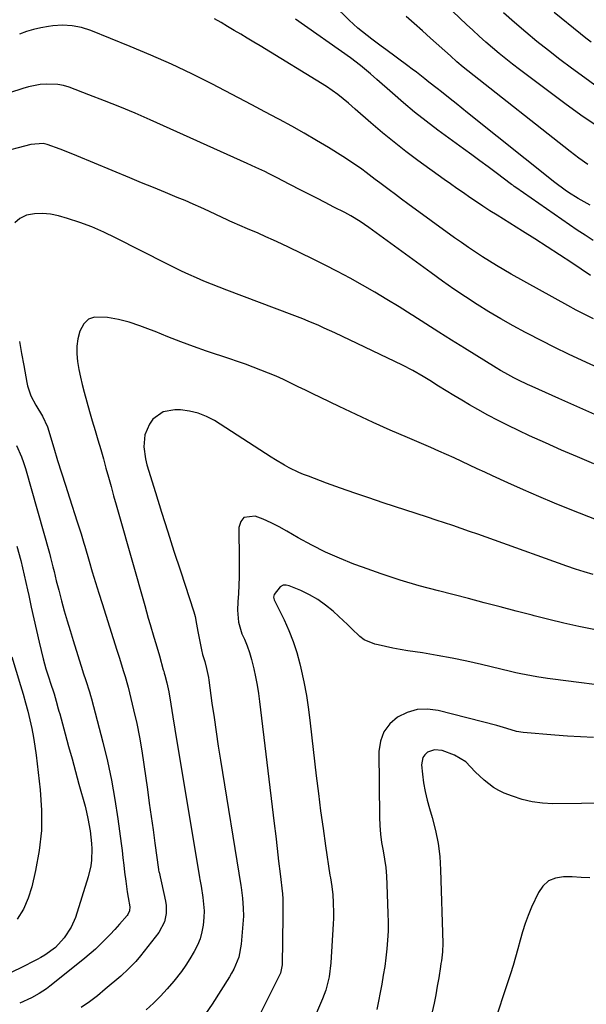
# Model space of a CAD drawing. Units: inches. Extents: x 1873270 to 1878759, y 394977 to 400334.
# Drawn here: x 1876619 to 1876821, y 396277 to 396628 of the extents above; entities that cross this region are included whole.
import ezdxf

# ---------------------------------------------------------------- set-up
doc = ezdxf.new("R2010")
doc.units = ezdxf.units.IN
doc.header["$MEASUREMENT"] = 0
doc.layers.add('7', color=7, linetype='Continuous')
doc.layers.add('8', color=7, linetype='Continuous')

msp = doc.modelspace()

# ---------------------------------------------------------------- linework, layer by layer
at = {"layer": '7', "color": 18}
for points in [[(1876825.27, 396590.09, 1844), (1876819.47, 396594.12, 1844), (1876813.74, 396598.26, 1844), (1876797.55, 396610.37, 1844), (1876795.08, 396612.26, 1844), (1876792.63, 396614.18, 1844), (1876790.23, 396616.15, 1844), (1876787.85, 396618.15, 1844), (1876785.51, 396620.2, 1844), (1876783.19, 396622.27, 1844), (1876780.9, 396624.38, 1844), (1876778.63, 396626.5, 1844), (1876756.22, 396647.84, 1844)], [(1876822.86, 396536.79, 1836), (1876816.17, 396541.3, 1836), (1876811.81, 396544.21, 1836), (1876807.43, 396547.08, 1836), (1876803.02, 396549.9, 1836), (1876798.59, 396552.69, 1836), (1876789.53, 396558.33, 1836), (1876786.97, 396559.94, 1836), (1876784.44, 396561.59, 1836), (1876783.61, 396562.15, 1836), (1876779.81, 396564.72, 1836), (1876777.5, 396566.31, 1836), (1876775.2, 396567.9, 1836), (1876772.92, 396569.52, 1836), (1876770.64, 396571.15, 1836), (1876761.3, 396577.9, 1836), (1876756.99, 396581.11, 1836), (1876752.75, 396584.4, 1836), (1876748.6, 396587.82, 1836), (1876744.52, 396591.32, 1836), (1876738.92, 396596.27, 1836), (1876736.44, 396598.41, 1836), (1876732.64, 396601.51, 1836), (1876728.59, 396604.28, 1836), (1876704.97, 396618.78, 1836), (1876702.66, 396620.19, 1836), (1876700.34, 396621.59, 1836), (1876698.01, 396622.98, 1836), (1876695.68, 396624.36, 1836), (1876693.35, 396625.74, 1836), (1876691.02, 396627.13, 1836), (1876688.7, 396628.52, 1836)], [(1876823.87, 396549.37, 1838), (1876821, 396551.18, 1838), (1876818.18, 396553.05, 1838), (1876796.29, 396568.2, 1838), (1876795.7, 396568.63, 1838), (1876795.12, 396569.07, 1838), (1876794.92, 396569.21, 1838), (1876794.73, 396569.36, 1838), (1876789.27, 396573.43, 1838), (1876786.34, 396575.61, 1838), (1876783.41, 396577.78, 1838), (1876780.47, 396579.94, 1838), (1876777.52, 396582.09, 1838), (1876768.39, 396588.76, 1838), (1876764.22, 396591.9, 1838), (1876760.11, 396595.13, 1838), (1876756.11, 396598.48, 1838), (1876752.17, 396601.92, 1838), (1876746.67, 396606.87, 1838), (1876744.38, 396608.89, 1838), (1876740.84, 396611.8, 1838), (1876737.16, 396614.54, 1838), (1876717.59, 396628.37, 1838)], [(1876821.93, 396576.4, 1842), (1876818.77, 396578.69, 1842), (1876815.65, 396581.05, 1842), (1876779.08, 396609.9, 1842), (1876777.49, 396611.18, 1842), (1876775.18, 396613.18, 1842), (1876772.89, 396615.21, 1842), (1876765.79, 396621.58, 1842), (1876762.89, 396624.18, 1842), (1876759.97, 396626.76, 1842), (1876757.05, 396629.33, 1842)], [(1876824.46, 396604.76, 1846), (1876820.83, 396607.38, 1846), (1876816.16, 396610.83, 1846), (1876811.99, 396613.98, 1846), (1876807.86, 396617.17, 1846), (1876803.79, 396620.44, 1846), (1876799.75, 396623.76, 1846), (1876795.79, 396627.15, 1846), (1876791.87, 396630.6, 1846)], [(1876823.18, 396620.09, 1848), (1876821.27, 396621.58, 1848), (1876819.37, 396623.1, 1848), (1876809.88, 396630.8, 1848)], [(1876823.91, 396521.28, 1834), (1876820.85, 396522.86, 1834), (1876817.81, 396524.49, 1834), (1876814.79, 396526.14, 1834), (1876794.56, 396537.33, 1834), (1876791.95, 396538.81, 1834), (1876789.37, 396540.33, 1834), (1876786.81, 396541.9, 1834), (1876784.28, 396543.5, 1834), (1876781.78, 396545.15, 1834), (1876779.29, 396546.82, 1834), (1876776.83, 396548.54, 1834), (1876774.39, 396550.28, 1834), (1876757.66, 396562.44, 1834), (1876755.44, 396564.06, 1834), (1876753.23, 396565.7, 1834), (1876751.03, 396567.36, 1834), (1876747.68, 396569.93, 1834), (1876746.07, 396571.15, 1834), (1876742.84, 396573.58, 1834), (1876741.22, 396574.79, 1834), (1876737.92, 396577.11, 1834), (1876734.52, 396579.3, 1834), (1876729.37, 396582.48, 1834), (1876725.04, 396585.08, 1834), (1876720.69, 396587.64, 1834), (1876716.3, 396590.12, 1834), (1876711.87, 396592.54, 1834), (1876711.36, 396592.81, 1834), (1876706.65, 396595.32, 1834), (1876701.94, 396597.82, 1834), (1876697.21, 396600.29, 1834), (1876692.47, 396602.75, 1834), (1876687.71, 396605.22, 1834), (1876680.54, 396608.8, 1834), (1876673.31, 396612.25, 1834), (1876665.98, 396615.49, 1834), (1876658.6, 396618.6, 1834), (1876644.5, 396624.3, 1834), (1876641.2, 396625.34, 1834), (1876637.86, 396626.03, 1834), (1876634.45, 396626.18, 1834), (1876630.99, 396625.98, 1834), (1876629.34, 396625.75, 1834), (1876626.7, 396625.29, 1834), (1876624.09, 396624.71, 1834), (1876621.53, 396623.94, 1834), (1876619.01, 396623.05, 1834)], [(1876845.87, 396494.55, 1832), (1876819.92, 396506.47, 1832), (1876815.01, 396508.77, 1832), (1876810.12, 396511.13, 1832), (1876805.26, 396513.56, 1832), (1876800.43, 396516.05, 1832), (1876799.64, 396516.46, 1832), (1876795.26, 396518.83, 1832), (1876790.92, 396521.28, 1832), (1876786.65, 396523.84, 1832), (1876782.42, 396526.48, 1832), (1876778.25, 396529.2, 1832), (1876774.11, 396531.98, 1832), (1876770.02, 396534.83, 1832), (1876765.96, 396537.73, 1832), (1876743.75, 396553.91, 1832), (1876740.63, 396556.08, 1832), (1876737.39, 396558.08, 1832), (1876736.28, 396558.7, 1832), (1876735.16, 396559.29, 1832), (1876731.28, 396561.27, 1832), (1876728.22, 396562.84, 1832), (1876725.15, 396564.42, 1832), (1876722.09, 396566, 1832), (1876719.03, 396567.58, 1832), (1876712.84, 396570.8, 1832), (1876711.29, 396571.6, 1832), (1876708.17, 396573.16, 1832), (1876706.61, 396573.92, 1832), (1876703.46, 396575.41, 1832), (1876701.87, 396576.14, 1832), (1876700.28, 396576.86, 1832), (1876665.69, 396592.39, 1832), (1876660.28, 396594.76, 1832), (1876654.84, 396597.06, 1832), (1876649.35, 396599.25, 1832), (1876643.83, 396601.37, 1832), (1876636.75, 396604.02, 1832), (1876634.74, 396604.63, 1832), (1876632.7, 396605.06, 1832), (1876628.51, 396605.2, 1832), (1876626.4, 396604.97, 1832), (1876622.24, 396604.17, 1832), (1876620.2, 396603.59, 1832), (1876601.78, 396597.7, 1832)], [(1876824.05, 396469.61, 1828), (1876818.28, 396472.01, 1828), (1876812.53, 396474.46, 1828), (1876806.83, 396477, 1828), (1876801.14, 396479.6, 1828), (1876797.22, 396481.43, 1828), (1876793.54, 396483.2, 1828), (1876789.89, 396485.03, 1828), (1876786.29, 396486.95, 1828), (1876782.72, 396488.92, 1828), (1876779.72, 396490.63, 1828), (1876776.91, 396492.25, 1828), (1876774.12, 396493.9, 1828), (1876771.36, 396495.59, 1828), (1876768.61, 396497.3, 1828), (1876765.5, 396499.27, 1828), (1876763.11, 396500.74, 1828), (1876759.48, 396502.83, 1828), (1876755.74, 396504.75, 1828), (1876731.6, 396516.31, 1828), (1876727.85, 396518.06, 1828), (1876725.96, 396518.91, 1828), (1876722.15, 396520.54, 1828), (1876720.24, 396521.32, 1828), (1876716.38, 396522.82, 1828), (1876693.08, 396531.55, 1828), (1876690.34, 396532.6, 1828), (1876687.61, 396533.68, 1828), (1876684.9, 396534.81, 1828), (1876682.2, 396535.97, 1828), (1876679.52, 396537.17, 1828), (1876676.86, 396538.4, 1828), (1876674.22, 396539.68, 1828), (1876671.59, 396540.99, 1828), (1876653.31, 396550.32, 1828), (1876649.13, 396552.3, 1828), (1876644.89, 396554.14, 1828), (1876640.55, 396555.73, 1828), (1876636.15, 396557.17, 1828), (1876632.93, 396558.12, 1828), (1876630.09, 396558.71, 1828), (1876627.23, 396558.99, 1828), (1876624.37, 396558.81, 1828), (1876621.5, 396558.32, 1828), (1876619.18, 396557.15, 1828), (1876617.36, 396555.59, 1828)], [(1876825.63, 396449.29, 1826), (1876815.69, 396453.27, 1826), (1876810.08, 396455.55, 1826), (1876804.5, 396457.89, 1826), (1876798.96, 396460.31, 1826), (1876793.43, 396462.78, 1826), (1876787.92, 396465.29, 1826), (1876785.17, 396466.55, 1826), (1876782.42, 396467.81, 1826), (1876779.68, 396469.09, 1826), (1876776.95, 396470.37, 1826), (1876774.21, 396471.65, 1826), (1876771.46, 396472.91, 1826), (1876768.69, 396474.13, 1826), (1876765.92, 396475.34, 1826), (1876757.53, 396478.96, 1826), (1876751.42, 396481.63, 1826), (1876745.32, 396484.36, 1826), (1876739.26, 396487.17, 1826), (1876733.22, 396490.02, 1826), (1876726.45, 396493.28, 1826), (1876723.82, 396494.55, 1826), (1876721.19, 396495.82, 1826), (1876718.57, 396497.11, 1826), (1876715.95, 396498.4, 1826), (1876713.31, 396499.65, 1826), (1876710.65, 396500.86, 1826), (1876707.96, 396501.98, 1826), (1876705.24, 396503.05, 1826), (1876702.44, 396504.09, 1826), (1876699.67, 396505.1, 1826), (1876696.9, 396506.07, 1826), (1876694.11, 396507.02, 1826), (1876685.85, 396509.8, 1826), (1876681.21, 396511.42, 1826), (1876676.59, 396513.11, 1826), (1876672.01, 396514.9, 1826), (1876667.45, 396516.76, 1826), (1876665.8, 396517.45, 1826), (1876662.05, 396518.87, 1826), (1876658.24, 396520.1, 1826), (1876654.36, 396521.06, 1826), (1876650.42, 396521.82, 1826), (1876645.84, 396521.95, 1826), (1876643.64, 396521.17, 1826), (1876641.97, 396519.54, 1826), (1876640.54, 396516.93, 1826), (1876639.9, 396514.24, 1826), (1876639.52, 396511.54, 1826), (1876639.5, 396508.8, 1826), (1876639.74, 396506.05, 1826), (1876640.22, 396503.3, 1826), (1876640.77, 396500.55, 1826), (1876641.41, 396497.83, 1826), (1876642.12, 396495.13, 1826), (1876643.09, 396491.68, 1826), (1876644.06, 396488.28, 1826), (1876645.03, 396484.89, 1826), (1876646.01, 396481.51, 1826), (1876647.01, 396478.13, 1826), (1876648.03, 396474.64, 1826), (1876648.98, 396471.36, 1826), (1876649.92, 396468.06, 1826), (1876650.83, 396464.77, 1826), (1876651.75, 396461.47, 1826), (1876652.66, 396458.17, 1826), (1876653.58, 396454.87, 1826), (1876654.51, 396451.58, 1826), (1876663.73, 396418.92, 1826), (1876665.02, 396414.42, 1826), (1876665.67, 396412.17, 1826), (1876667, 396407.68, 1826), (1876667.66, 396405.43, 1826), (1876668.97, 396400.93, 1826), (1876670.38, 396396.02, 1826), (1876670.53, 396395.52, 1826), (1876670.75, 396394.78, 1826), (1876670.94, 396394.03, 1826), (1876671.6, 396391.31, 1826), (1876672.31, 396388.07, 1826), (1876673.1, 396383.67, 1826), (1876673.82, 396379.25, 1826), (1876674.55, 396374.83, 1826), (1876683.34, 396321.82, 1826), (1876683.47, 396321.04, 1826), (1876683.68, 396319.87, 1826), (1876683.88, 396318.7, 1826), (1876684.55, 396314.69, 1826), (1876684.99, 396309.9, 1826), (1876684.91, 396307.5, 1826), (1876684.65, 396304.84, 1826), (1876684.16, 396302.36, 1826), (1876683.49, 396299.94, 1826), (1876682.55, 396297.61, 1826), (1876681.43, 396295.35, 1826), (1876679.88, 396292.75, 1826), (1876678.41, 396290.48, 1826), (1876676.84, 396288.28, 1826), (1876674.13, 396284.79, 1826), (1876671.82, 396282.08, 1826), (1876669.42, 396279.46, 1826), (1876666.88, 396276.98, 1826), (1876664.24, 396274.58, 1826)], [(1876619.1, 396513.23, 1828), (1876619.79, 396508.94, 1828), (1876620.54, 396504.66, 1828), (1876621.65, 396498.57, 1828), (1876621.91, 396497.36, 1828), (1876623.1, 396493.82, 1828), (1876624.83, 396490.51, 1828), (1876627.31, 396486.62, 1828), (1876628.99, 396482.75, 1828), (1876631.3, 396475.21, 1828), (1876632.67, 396470.76, 1828), (1876634.05, 396466.32, 1828), (1876635.46, 396461.89, 1828), (1876636.88, 396457.46, 1828), (1876639.66, 396448.88, 1828), (1876640.01, 396447.8, 1828), (1876641.02, 396444.54, 1828), (1876642, 396441.27, 1828), (1876642.32, 396440.17, 1828), (1876643.89, 396434.77, 1828), (1876645.01, 396430.98, 1828), (1876646.15, 396427.19, 1828), (1876647.32, 396423.42, 1828), (1876648.5, 396419.64, 1828), (1876653.77, 396403.05, 1828), (1876654.7, 396400.14, 1828), (1876656.06, 396395.79, 1828), (1876656.76, 396393.56, 1828), (1876657.64, 396390.57, 1828), (1876657.83, 396389.81, 1828), (1876659.79, 396381.66, 1828), (1876660.88, 396376.81, 1828), (1876661.88, 396371.94, 1828), (1876662.73, 396367.05, 1828), (1876663.49, 396362.14, 1828), (1876664.72, 396353.2, 1828), (1876665.39, 396348.41, 1828), (1876666.05, 396343.61, 1828), (1876666.71, 396338.82, 1828), (1876667.38, 396334.02, 1828), (1876668.67, 396324.68, 1828), (1876668.68, 396324.56, 1828), (1876668.83, 396323.83, 1828), (1876668.86, 396323.71, 1828), (1876671.17, 396313.32, 1828), (1876671.4, 396311.85, 1828), (1876671.43, 396308.92, 1828), (1876670.84, 396306.02, 1828), (1876668.79, 396302.14, 1828), (1876662.19, 396293.8, 1828), (1876660.58, 396291.87, 1828), (1876657.99, 396289.15, 1828), (1876655.21, 396286.61, 1828), (1876649.63, 396281.88, 1828), (1876646.85, 396279.61, 1828), (1876644.02, 396277.42, 1828), (1876641.11, 396275.34, 1828)], [(1876823.83, 396430.07, 1824), (1876820.68, 396430.99, 1824), (1876817.56, 396431.99, 1824), (1876814.45, 396433.06, 1824), (1876788.64, 396442.3, 1824), (1876785.67, 396443.36, 1824), (1876782.69, 396444.41, 1824), (1876779.71, 396445.44, 1824), (1876776.72, 396446.46, 1824), (1876773.73, 396447.47, 1824), (1876770.74, 396448.48, 1824), (1876767.75, 396449.47, 1824), (1876764.75, 396450.46, 1824), (1876748.85, 396455.68, 1824), (1876743.79, 396457.38, 1824), (1876738.74, 396459.1, 1824), (1876733.7, 396460.88, 1824), (1876728.68, 396462.7, 1824), (1876722.2, 396465.09, 1824), (1876720.45, 396465.77, 1824), (1876718.72, 396466.51, 1824), (1876715.34, 396468.17, 1824), (1876713.69, 396469.08, 1824), (1876710.44, 396470.99, 1824), (1876708.85, 396471.99, 1824), (1876688.63, 396484.97, 1824), (1876685.78, 396486.49, 1824), (1876682.83, 396487.69, 1824), (1876679.72, 396488.4, 1824), (1876676.51, 396488.79, 1824), (1876674.54, 396488.87, 1824), (1876670.33, 396488.11, 1824), (1876666.7, 396485.48, 1824), (1876665.44, 396483.75, 1824), (1876663.83, 396479.91, 1824), (1876663.47, 396475.61, 1824), (1876663.99, 396471.3, 1824), (1876664.52, 396469.18, 1824), (1876667.55, 396459.34, 1824), (1876669.73, 396452.32, 1824), (1876671.95, 396445.31, 1824), (1876674.2, 396438.31, 1824), (1876676.49, 396431.32, 1824), (1876681.33, 396416.69, 1824), (1876681.81, 396414.97, 1824), (1876682.27, 396412.34, 1824), (1876682.72, 396409.7, 1824), (1876683.96, 396403.12, 1824), (1876684.35, 396401.43, 1824), (1876685.15, 396398.97, 1824), (1876685.84, 396396.47, 1824), (1876686.3, 396394.27, 1824), (1876686.47, 396393.28, 1824), (1876686.62, 396392.3, 1824), (1876687.76, 396384.06, 1824), (1876688.49, 396378.95, 1824), (1876689.24, 396373.85, 1824), (1876690.02, 396368.76, 1824), (1876690.82, 396363.66, 1824), (1876698.04, 396318.93, 1824), (1876698.14, 396318.28, 1824), (1876698.64, 396314.39, 1824), (1876698.94, 396310.81, 1824), (1876698.96, 396308, 1824), (1876698.89, 396306.59, 1824), (1876698.21, 396297.95, 1824), (1876697.32, 396293.37, 1824), (1876695.53, 396289.03, 1824), (1876694.78, 396287.66, 1824), (1876693.97, 396286.31, 1824), (1876687.8, 396276.62, 1824), (1876685.4, 396273.15, 1824)], [(1876824.11, 396410.35, 1822), (1876818.74, 396411.47, 1822), (1876813.39, 396412.66, 1822), (1876808.05, 396413.95, 1822), (1876802.74, 396415.31, 1822), (1876802.01, 396415.5, 1822), (1876796.34, 396416.99, 1822), (1876790.66, 396418.48, 1822), (1876784.99, 396419.95, 1822), (1876779.31, 396421.41, 1822), (1876768.63, 396424.14, 1822), (1876761.76, 396426.01, 1822), (1876754.92, 396428.03, 1822), (1876748.16, 396430.26, 1822), (1876741.44, 396432.63, 1822), (1876738.38, 396433.77, 1822), (1876733.28, 396435.81, 1822), (1876728.27, 396438.03, 1822), (1876723.37, 396440.51, 1822), (1876718.56, 396443.16, 1822), (1876714.49, 396445.53, 1822), (1876711.74, 396447.05, 1822), (1876708.94, 396448.47, 1822), (1876706.08, 396449.74, 1822), (1876703.16, 396450.92, 1822), (1876699.17, 396450.41, 1822), (1876698.04, 396448.93, 1822), (1876697.34, 396446.83, 1822), (1876697.5, 396435.06, 1822), (1876697.5, 396432.1, 1822), (1876697.46, 396429.15, 1822), (1876697.33, 396426.19, 1822), (1876697.17, 396423.24, 1822), (1876696.96, 396420.24, 1822), (1876696.87, 396417.34, 1822), (1876697.22, 396413.01, 1822), (1876698.45, 396408.87, 1822), (1876699.32, 396406.88, 1822), (1876700.27, 396404.53, 1822), (1876701.13, 396402.15, 1822), (1876701.85, 396399.72, 1822), (1876702.69, 396396.39, 1822), (1876703.32, 396393.47, 1822), (1876703.88, 396390.53, 1822), (1876704.34, 396387.58, 1822), (1876704.75, 396384.62, 1822), (1876709.97, 396341.09, 1822), (1876710.5, 396336.61, 1822), (1876711.03, 396332.14, 1822), (1876711.56, 396327.66, 1822), (1876712.08, 396323.18, 1822), (1876712.92, 396315.96, 1822), (1876713.07, 396314.21, 1822), (1876713.11, 396310.24, 1822), (1876713.07, 396308.91, 1822), (1876713.06, 396308.46, 1822), (1876713.05, 396308.01, 1822), (1876712.76, 396290.6, 1822), (1876712.2, 396287.63, 1822), (1876712.01, 396287.16, 1822), (1876711.8, 396286.7, 1822), (1876699.27, 396261.69, 1822)], [(1876618.11, 396440.19, 1832), (1876619.51, 396435.03, 1832), (1876620.76, 396429.83, 1832), (1876621.91, 396424.61, 1832), (1876622.33, 396422.5, 1832), (1876623.21, 396418.32, 1832), (1876624.12, 396414.14, 1832), (1876625.07, 396409.97, 1832), (1876626.05, 396405.81, 1832), (1876627.48, 396399.94, 1832), (1876628.48, 396396.31, 1832), (1876629.64, 396392.73, 1832), (1876630.03, 396391.54, 1832), (1876631.37, 396387.45, 1832), (1876632.17, 396384.79, 1832), (1876632.9, 396382.11, 1832), (1876633.14, 396381.21, 1832), (1876633.39, 396380.32, 1832), (1876635.36, 396373.14, 1832), (1876636.59, 396368.65, 1832), (1876637.82, 396364.17, 1832), (1876639.05, 396359.68, 1832), (1876640.28, 396355.2, 1832), (1876642.43, 396347.31, 1832), (1876642.99, 396345.12, 1832), (1876643.49, 396342.92, 1832), (1876644.29, 396338.49, 1832), (1876644.78, 396334.01, 1832), (1876644.85, 396332, 1832), (1876644.72, 396327.97, 1832), (1876644.47, 396325.98, 1832), (1876643.54, 396322.07, 1832), (1876638.98, 396307.54, 1832), (1876637.53, 396304.02, 1832), (1876635.05, 396300.22, 1832), (1876631.86, 396296.81, 1832), (1876628.07, 396294.03, 1832), (1876626.72, 396293.24, 1832), (1876625.34, 396292.49, 1832), (1876619.26, 396289.43, 1832), (1876614.78, 396287.25, 1832)], [(1876616.27, 396400.66, 1834), (1876619.43, 396390.36, 1834), (1876620.34, 396387.31, 1834), (1876621.2, 396384.24, 1834), (1876622, 396381.17, 1834), (1876622.76, 396378.08, 1834), (1876623.44, 396374.97, 1834), (1876624.05, 396371.85, 1834), (1876624.54, 396368.71, 1834), (1876624.96, 396365.55, 1834), (1876626.41, 396353.14, 1834), (1876626.87, 396345.88, 1834), (1876626.84, 396338.65, 1834), (1876626.06, 396331.46, 1834), (1876624.78, 396324.29, 1834), (1876623.44, 396318.52, 1834), (1876622.14, 396314.43, 1834), (1876620.45, 396310.55, 1834), (1876618.18, 396306.97, 1834)], [(1876823.95, 396371.86, 1818), (1876819.34, 396372.05, 1818), (1876814.74, 396372.32, 1818), (1876810.15, 396372.66, 1818), (1876798.91, 396373.6, 1818), (1876796.49, 396373.96, 1818), (1876792.97, 396375.02, 1818), (1876789.44, 396376.06, 1818), (1876768.52, 396381.42, 1818), (1876764.72, 396381.89, 1818), (1876761.02, 396381.77, 1818), (1876757.46, 396380.74, 1818), (1876754, 396379.12, 1818), (1876751.21, 396376.65, 1818), (1876749.06, 396373.84, 1818), (1876747.87, 396370.5, 1818), (1876747.32, 396366.82, 1818), (1876747.58, 396343.36, 1818), (1876747.69, 396340.33, 1818), (1876747.92, 396337.31, 1818), (1876748.32, 396334.31, 1818), (1876748.83, 396331.32, 1818), (1876749.35, 396328.33, 1818), (1876749.77, 396325.33, 1818), (1876750.05, 396322.31, 1818), (1876750.23, 396319.28, 1818), (1876750.59, 396309, 1818), (1876750.64, 396305.83, 1818), (1876750.6, 396302.66, 1818), (1876750.44, 396299.49, 1818), (1876750.19, 396296.33, 1818), (1876749.84, 396293.18, 1818), (1876749.43, 396290.03, 1818), (1876748.93, 396286.89, 1818), (1876748.38, 396283.77, 1818), (1876746.65, 396274.7, 1818)], [(1876829.97, 396348.31, 1816), (1876809.46, 396348.16, 1816), (1876805.76, 396348.34, 1816), (1876802.11, 396348.8, 1816), (1876798.53, 396349.67, 1816), (1876795.01, 396350.82, 1816), (1876792.1, 396351.96, 1816), (1876790.14, 396352.87, 1816), (1876788.27, 396353.91, 1816), (1876784.88, 396356.55, 1816), (1876781.77, 396359.6, 1816), (1876778.42, 396363.1, 1816), (1876774.35, 396365.53, 1816), (1876769.9, 396367.12, 1816), (1876767.24, 396367.43, 1816), (1876764.71, 396366.55, 1816), (1876763.73, 396365.65, 1816), (1876763, 396364.63, 1816), (1876762.55, 396362.1, 1816), (1876762.89, 396358.71, 1816), (1876763.3, 396355.59, 1816), (1876763.83, 396352.49, 1816), (1876764.54, 396349.43, 1816), (1876765.38, 396346.4, 1816), (1876766.33, 396343.26, 1816), (1876767.54, 396338.64, 1816), (1876768.5, 396333.98, 1816), (1876769.07, 396329.26, 1816), (1876769.4, 396324.5, 1816), (1876770.12, 396298.41, 1816), (1876770.04, 396295.24, 1816), (1876769.67, 396292.09, 1816), (1876769.52, 396291.04, 1816), (1876769.35, 396289.99, 1816), (1876768.71, 396286, 1816), (1876768.19, 396282.96, 1816), (1876767.65, 396279.92, 1816), (1876767.05, 396276.9, 1816), (1876766.42, 396273.88, 1816)], [(1876822.69, 396321.64, 1814), (1876819.54, 396321.87, 1814), (1876816.38, 396322.01, 1814), (1876813.22, 396322.09, 1814), (1876810.39, 396321.6, 1814), (1876807.9, 396320.57, 1814), (1876805.92, 396318.75, 1814), (1876804.27, 396316.4, 1814), (1876801.88, 396311.17, 1814), (1876800.66, 396308.29, 1814), (1876799.56, 396305.37, 1814), (1876798.61, 396302.4, 1814), (1876797.78, 396299.38, 1814), (1876796.99, 396296.35, 1814), (1876796.16, 396293.33, 1814), (1876795.25, 396290.34, 1814), (1876794.3, 396287.35, 1814), (1876787.5, 396266.88, 1814)]]:
    msp.add_polyline3d(points, dxfattribs=at)
at = {"layer": '8', "color": 18}
for points in [[(1876822.83, 396561.88, 1840), (1876818.52, 396564.37, 1840), (1876815.06, 396566.5, 1840), (1876813.8, 396567.32, 1840), (1876810.21, 396570.03, 1840), (1876779, 396594.96, 1840), (1876776.95, 396596.6, 1840), (1876774.9, 396598.23, 1840), (1876772.84, 396599.86, 1840), (1876769.65, 396602.38, 1840), (1876768.16, 396603.55, 1840), (1876765.19, 396605.9, 1840), (1876763.71, 396607.08, 1840), (1876760.72, 396609.4, 1840), (1876759.2, 396610.54, 1840), (1876757.68, 396611.67, 1840), (1876749.77, 396617.47, 1840), (1876748.11, 396618.7, 1840), (1876744.8, 396621.19, 1840), (1876741.47, 396623.8, 1840), (1876739.87, 396625.15, 1840), (1876736.79, 396628, 1840), (1876731.12, 396633.53, 1840)], [(1876824.4, 396487.13, 1830), (1876817.98, 396489.98, 1830), (1876811.57, 396492.85, 1830), (1876802.07, 396497.14, 1830), (1876800.42, 396497.9, 1830), (1876797.16, 396499.47, 1830), (1876795.54, 396500.29, 1830), (1876792.35, 396502.01, 1830), (1876790.78, 396502.92, 1830), (1876789.23, 396503.86, 1830), (1876777.96, 396510.84, 1830), (1876773.32, 396513.72, 1830), (1876768.7, 396516.63, 1830), (1876764.09, 396519.56, 1830), (1876759.5, 396522.5, 1830), (1876758.82, 396522.94, 1830), (1876754.54, 396525.64, 1830), (1876750.24, 396528.29, 1830), (1876745.89, 396530.86, 1830), (1876741.51, 396533.38, 1830), (1876737.08, 396535.82, 1830), (1876732.63, 396538.21, 1830), (1876728.14, 396540.52, 1830), (1876723.61, 396542.78, 1830), (1876715.26, 396546.86, 1830), (1876712.52, 396548.17, 1830), (1876709.77, 396549.45, 1830), (1876707, 396550.68, 1830), (1876704.21, 396551.88, 1830), (1876700.43, 396553.48, 1830), (1876697.71, 396554.64, 1830), (1876695.01, 396555.84, 1830), (1876694.12, 396556.25, 1830), (1876693.23, 396556.68, 1830), (1876689.43, 396558.5, 1830), (1876686.64, 396559.82, 1830), (1876683.83, 396561.1, 1830), (1876680.99, 396562.33, 1830), (1876678.15, 396563.54, 1830), (1876675.36, 396564.69, 1830), (1876671.12, 396566.44, 1830), (1876666.87, 396568.2, 1830), (1876662.62, 396569.96, 1830), (1876658.38, 396571.73, 1830), (1876639.47, 396579.58, 1830), (1876637.5, 396580.38, 1830), (1876633.54, 396581.92, 1830), (1876628.98, 396583.58, 1830), (1876627.53, 396583.94, 1830), (1876623.05, 396583.54, 1830), (1876611.21, 396580.46, 1830)], [(1876617.99, 396476.04, 1830), (1876619.78, 396472.05, 1830), (1876620.52, 396469.99, 1830), (1876621.17, 396467.9, 1830), (1876629.7, 396437.68, 1830), (1876630.15, 396436.04, 1830), (1876631, 396432.74, 1830), (1876631.4, 396431.08, 1830), (1876632.19, 396427.77, 1830), (1876632.61, 396426.12, 1830), (1876633.04, 396424.47, 1830), (1876634.07, 396420.62, 1830), (1876635.05, 396417.06, 1830), (1876636.05, 396413.51, 1830), (1876637.1, 396409.97, 1830), (1876638.19, 396406.44, 1830), (1876641.54, 396395.79, 1830), (1876641.83, 396394.88, 1830), (1876642.74, 396392.17, 1830), (1876644.07, 396388.12, 1830), (1876644.43, 396386.86, 1830), (1876644.77, 396385.6, 1830), (1876648.79, 396370.17, 1830), (1876650.43, 396363.37, 1830), (1876651.9, 396356.53, 1830), (1876653.12, 396349.65, 1830), (1876654.16, 396342.73, 1830), (1876655.32, 396333.96, 1830), (1876655.65, 396331.4, 1830), (1876655.97, 396328.84, 1830), (1876656.28, 396326.27, 1830), (1876656.57, 396323.71, 1830), (1876656.95, 396320.52, 1830), (1876657.52, 396316.65, 1830), (1876657.85, 396314.72, 1830), (1876658.43, 396311.35, 1830), (1876658.33, 396309.9, 1830), (1876657.75, 396308.59, 1830), (1876657.46, 396308.2, 1830), (1876654.77, 396305.14, 1830), (1876653.11, 396303.3, 1830), (1876651.43, 396301.48, 1830), (1876647.93, 396297.96, 1830), (1876646.12, 396296.27, 1830), (1876642.4, 396293, 1830), (1876640.48, 396291.43, 1830), (1876629.93, 396283.04, 1830), (1876628.69, 396282.1, 1830), (1876626.1, 396280.37, 1830), (1876623.38, 396278.85, 1830), (1876619.11, 396276.94, 1830)], [(1876833.6, 396389.55, 1820), (1876809.46, 396392.59, 1820), (1876807.55, 396392.85, 1820), (1876803.74, 396393.45, 1820), (1876801.84, 396393.79, 1820), (1876798.06, 396394.55, 1820), (1876796.18, 396394.96, 1820), (1876794.31, 396395.4, 1820), (1876783.92, 396397.89, 1820), (1876778.69, 396399.07, 1820), (1876773.45, 396400.17, 1820), (1876768.19, 396401.13, 1820), (1876762.9, 396402, 1820), (1876757.63, 396402.79, 1820), (1876754.98, 396403.23, 1820), (1876752.33, 396403.72, 1820), (1876749.69, 396404.27, 1820), (1876747.07, 396404.87, 1820), (1876745.88, 396405.16, 1820), (1876742.14, 396406.67, 1820), (1876740.51, 396407.83, 1820), (1876737.57, 396410.7, 1820), (1876736.11, 396412.18, 1820), (1876733.08, 396415.03, 1820), (1876731.01, 396416.9, 1820), (1876728.34, 396419.08, 1820), (1876725.54, 396421.07, 1820), (1876722.56, 396422.77, 1820), (1876719.46, 396424.28, 1820), (1876715.37, 396426.02, 1820), (1876714.2, 396426.24, 1820), (1876713.12, 396426.17, 1820), (1876712.16, 396425.66, 1820), (1876709.93, 396422.9, 1820), (1876709.75, 396421.97, 1820), (1876709.97, 396421, 1820), (1876710.1, 396420.69, 1820), (1876713.53, 396413.79, 1820), (1876715.25, 396409.98, 1820), (1876716.79, 396406.11, 1820), (1876718.06, 396402.15, 1820), (1876719.14, 396398.11, 1820), (1876719.5, 396396.56, 1820), (1876720.53, 396391.69, 1820), (1876721.46, 396386.79, 1820), (1876722.22, 396381.87, 1820), (1876722.86, 396376.93, 1820), (1876725, 396358.1, 1820), (1876725.75, 396351.84, 1820), (1876726.54, 396345.59, 1820), (1876727.4, 396339.35, 1820), (1876728.31, 396333.11, 1820), (1876729.89, 396322.67, 1820), (1876730.05, 396321.66, 1820), (1876730.55, 396318.63, 1820), (1876730.93, 396315.6, 1820), (1876731.08, 396312.85, 1820), (1876731.15, 396309.08, 1820), (1876731.11, 396307.19, 1820), (1876731.03, 396305.31, 1820), (1876730.19, 396291.31, 1820), (1876729.59, 396286.37, 1820), (1876728.4, 396281.55, 1820), (1876727.85, 396279.99, 1820), (1876727.25, 396278.45, 1820), (1876718.81, 396258.68, 1820)]]:
    msp.add_polyline3d(points, dxfattribs=at)

doc.saveas('drawing.dxf')
